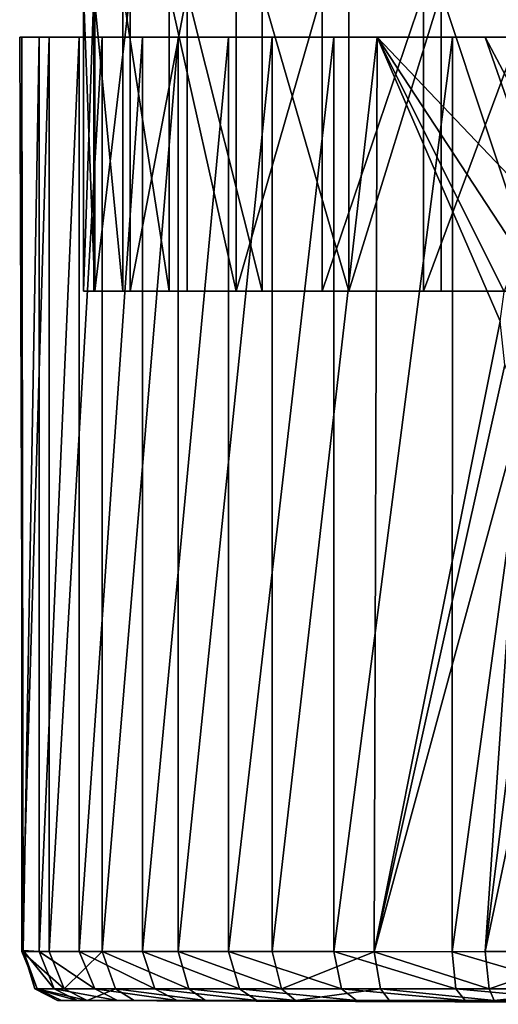
# Model space of a CAD drawing. Units: inches. Extents: x -3.34 to 3.34, y -1.3 to 1.3.
# Drawn here: x -0.94 to -0.22, y -1.3 to 0.17 of the extents above; entities that cross this region are included whole.
import ezdxf

# ---------------------------------------------------------------- set-up
doc = ezdxf.new("R2010")
doc.units = ezdxf.units.IN
doc.layers.get('0').update_dxf_attribs({"true_color": 0xc2ced6})

msp = doc.modelspace()

# ---------------------------------------------------------------- linework, layer by layer
for points in [[(-0.8435, 0.2146), (-0.8262, 0.2146), (-0.8262, -0.2319), (-0.8435, 0.2146)], [(-0.8262, -0.2319), (-0.8435, -0.2319), (-0.8435, 0.2146), (-0.8262, -0.2319)], [(-0.8279, 0.2146), (-0.8435, 0.2146), (-0.8435, -0.2319), (-0.8279, 0.2146)], [(-0.8435, -0.2319), (-0.8279, -0.2319), (-0.8279, 0.2146), (-0.8435, -0.2319)], [(-0.8279, 0.2146), (-0.8279, -0.2319), (-0.7846, -0.2319), (-0.8279, 0.2146)], [(-0.7846, -0.2319), (-0.7846, 0.2146), (-0.8279, 0.2146), (-0.7846, -0.2319)], [(-0.7737, 0.2146), (-0.7737, -0.2319), (-0.8262, -0.2319), (-0.7737, 0.2146)], [(-0.8262, -0.2319), (-0.8262, 0.2146), (-0.7737, 0.2146), (-0.8262, -0.2319)], [(-0.7846, 0.2146), (-0.7846, -0.2319), (-0.7152, -0.2319), (-0.7846, 0.2146)], [(-0.7152, -0.2319), (-0.7152, 0.2146), (-0.7846, 0.2146), (-0.7152, -0.2319)], [(-0.6884, 0.2146), (-0.6884, -0.2319), (-0.7737, -0.2319), (-0.6884, 0.2146)], [(-0.7737, -0.2319), (-0.7737, 0.2146), (-0.6884, 0.2146), (-0.7737, -0.2319)], [(-0.7152, 0.2146), (-0.7152, -0.2319), (-0.6155, -0.2319), (-0.7152, 0.2146)], [(-0.6155, -0.2319), (-0.6155, 0.2146), (-0.7152, 0.2146), (-0.6155, -0.2319)], [(-0.6884, 0.2146), (-0.5766, 0.2146), (-0.5766, -0.2319), (-0.6884, 0.2146)], [(-0.5766, -0.2319), (-0.6884, -0.2319), (-0.6884, 0.2146), (-0.5766, -0.2319)], [(-0.4872, 0.2146), (-0.6155, 0.2146), (-0.6155, -0.2319), (-0.4872, 0.2146)], [(-0.6155, -0.2319), (-0.4872, -0.2319), (-0.4872, 0.2146), (-0.6155, -0.2319)], [(-0.5766, 0.2146), (-0.447, 0.2146), (-0.447, -0.2319), (-0.5766, 0.2146)], [(-0.447, -0.2319), (-0.5766, -0.2319), (-0.5766, 0.2146), (-0.447, -0.2319)], [(-0.3357, 0.2146), (-0.4872, 0.2146), (-0.4872, -0.2319), (-0.3357, 0.2146)], [(-0.4872, -0.2319), (-0.3357, -0.2319), (-0.3357, 0.2146), (-0.4872, -0.2319)], [(-0.3093, 0.2146), (-0.3093, -0.2319), (-0.447, -0.2319), (-0.3093, 0.2146)], [(-0.447, -0.2319), (-0.447, 0.2146), (-0.3093, 0.2146), (-0.447, -0.2319)], [(-0.1699, 0.2146), (-0.3357, 0.2146), (-0.3357, -0.2319), (-0.1699, 0.2146)], [(-0.3357, -0.2319), (-0.1699, -0.2319), (-0.1699, 0.2146), (-0.3357, -0.2319)], [(-0.1613, -0.2319), (-0.3093, -0.2319), (-0.3093, 0.2146), (-0.1613, -0.2319)], [(-0.3093, 0.2146), (-0.1613, 0.2146), (-0.1613, -0.2319), (-0.3093, 0.2146)], [(-0.9354, 0.1476), (-0.9386, 0.1476), (-0.9335, -1.2157), (-0.9354, 0.1476)], [(-0.9335, -1.2157), (-0.9386, 0.1476), (-0.9093, 0.1476), (-0.9335, -1.2157)], [(-0.7554, 0.1476), (-0.9093, 0.1476), (-0.9386, 0.1476), (-0.7554, 0.1476)], [(-0.9354, 0.1476), (-0.7554, 0.1476), (-0.9386, 0.1476), (-0.9354, 0.1476)], [(-0.8947, 0.1476), (-0.9354, 0.1476), (-0.9354, -1.2175), (-0.8947, 0.1476)], [(-0.9354, -1.2175), (-0.8947, -1.2175), (-0.8947, 0.1476), (-0.9354, -1.2175)], [(-0.9335, -1.2157), (-0.9354, -1.2175), (-0.9354, 0.1476), (-0.9335, -1.2157)], [(-0.9354, 0.1476), (-0.8156, 0.1476), (0.9404, 0.1476), (-0.9354, 0.1476)], [(0.9404, 0.1476), (-0.7554, 0.1476), (-0.9354, 0.1476), (0.9404, 0.1476)], [(-0.8156, 0.1476), (-0.9354, 0.1476), (-0.8947, 0.1476), (-0.8156, 0.1476)], [(-0.9093, 0.1476), (-0.9093, -1.2175), (-0.9335, -1.2157), (-0.9093, 0.1476)], [(-0.8496, 0.1476), (-0.8496, -1.2175), (-0.9093, -1.2175), (-0.8496, 0.1476)], [(-0.9093, -1.2175), (-0.9093, 0.1476), (-0.8496, 0.1476), (-0.9093, -1.2175)], [(-0.9093, 0.1476), (-0.7554, 0.1476), (-0.8496, 0.1476), (-0.9093, 0.1476)], [(-0.8156, 0.1476), (-0.8947, 0.1476), (-0.8947, -1.2175), (-0.8156, 0.1476)], [(-0.8947, -1.2175), (-0.8156, -1.2175), (-0.8156, 0.1476), (-0.8947, -1.2175)], [(-0.7554, 0.1476), (-0.7554, -1.2175), (-0.8496, -1.2175), (-0.7554, 0.1476)], [(-0.8496, -1.2175), (-0.8496, 0.1476), (-0.7554, 0.1476), (-0.8496, -1.2175)], [(-0.7018, 0.1476), (-0.8156, 0.1476), (-0.8156, -1.2175), (-0.7018, 0.1476)], [(-0.8156, -1.2175), (-0.7018, -1.2175), (-0.7018, 0.1476), (-0.8156, -1.2175)], [(-0.8156, 0.1476), (-0.7018, 0.1476), (0.9404, 0.1476), (-0.8156, 0.1476)], [(-0.6271, 0.1476), (-0.6271, -1.2175), (-0.7554, -1.2175), (-0.6271, 0.1476)], [(-0.7554, -1.2175), (-0.7554, 0.1476), (-0.6271, 0.1476), (-0.7554, -1.2175)], [(-0.4698, 0.1476), (-0.6271, 0.1476), (-0.7554, 0.1476), (-0.4698, 0.1476)], [(0.9404, 0.1476), (-0.4698, 0.1476), (-0.7554, 0.1476), (0.9404, 0.1476)], [(-0.5615, 0.1476), (-0.7018, 0.1476), (-0.7018, -1.2175), (-0.5615, 0.1476)], [(-0.7018, -1.2175), (-0.5615, -1.2175), (-0.5615, 0.1476), (-0.7018, -1.2175)], [(-0.7018, 0.1476), (-0.5615, 0.1476), (-0.2436, 0.1476), (-0.7018, 0.1476)], [(-0.2436, 0.1476), (0.2943, 0.1476), (-0.7018, 0.1476), (-0.2436, 0.1476)], [(-0.7018, 0.1476), (0.2943, 0.1476), (0.9404, 0.1476), (-0.7018, 0.1476)], [(-0.4698, 0.1476), (-0.4698, -1.2175), (-0.6271, -1.2175), (-0.4698, 0.1476)], [(-0.6271, -1.2175), (-0.6271, 0.1476), (-0.4698, 0.1476), (-0.6271, -1.2175)], [(-0.4051, 0.1476), (-0.5615, 0.1476), (-0.5615, -1.2175), (-0.4051, 0.1476)], [(-0.5615, -1.2175), (-0.4092, -1.218), (-0.4051, 0.1476), (-0.5615, -1.2175)], [(-0.2436, 0.1476), (-0.5615, 0.1476), (-0.4051, 0.1476), (-0.2436, 0.1476)], [(-0.2925, 0.1476), (-0.2928, -1.218), (-0.4698, -1.2175), (-0.2925, 0.1476)], [(-0.4698, -1.2175), (-0.4698, 0.1476), (-0.2925, 0.1476), (-0.4698, -1.2175)], [(-0.4698, 0.1476), (-0.1068, 0.1476), (-0.2925, 0.1476), (-0.4698, 0.1476)], [(-0.4698, 0.1476), (0.9404, 0.1476), (-0.1068, 0.1476), (-0.4698, 0.1476)], [(-0.2211, -0.2764), (-0.4051, 0.1476), (-0.4092, -1.218), (-0.2211, -0.2764)], [(-0.4051, 0.1476), (-0.1504, -0.1204), (-0.2436, 0.1476), (-0.4051, 0.1476)], [(-0.4051, 0.1476), (-0.1939, -0.1744), (-0.1504, -0.1204), (-0.4051, 0.1476)], [(-0.4051, 0.1476), (-0.2153, -0.2328), (-0.1939, -0.1744), (-0.4051, 0.1476)], [(-0.2211, -0.2764), (-0.2153, -0.2328), (-0.4051, 0.1476), (-0.2211, -0.2764)], [(-0.1068, 0.1476), (-0.1068, -1.2175), (-0.2928, -1.218), (-0.1068, 0.1476)], [(-0.2928, -1.218), (-0.2925, 0.1476), (-0.1068, 0.1476), (-0.2928, -1.218)], [(-0.2436, 0.1476), (-0.1156, -0.0937), (-0.0739, 0.1476), (-0.2436, 0.1476)], [(-0.2436, 0.1476), (-0.0739, 0.1476), (0.2943, 0.1476), (-0.2436, 0.1476)], [(-0.1504, -0.1204), (-0.1156, -0.0937), (-0.2436, 0.1476), (-0.1504, -0.1204)], [(-0.8262, -0.2319), (-0.8279, -0.2319), (-0.8435, -0.2319), (-0.8262, -0.2319)], [(-0.7846, -0.2319), (-0.8279, -0.2319), (-0.8262, -0.2319), (-0.7846, -0.2319)], [(-0.7737, -0.2319), (-0.7846, -0.2319), (-0.8262, -0.2319), (-0.7737, -0.2319)], [(-0.7152, -0.2319), (-0.7846, -0.2319), (-0.7737, -0.2319), (-0.7152, -0.2319)], [(-0.7737, -0.2319), (-0.6884, -0.2319), (-0.7152, -0.2319), (-0.7737, -0.2319)], [(-0.6155, -0.2319), (-0.7152, -0.2319), (-0.6884, -0.2319), (-0.6155, -0.2319)], [(-0.6884, -0.2319), (-0.5766, -0.2319), (-0.6155, -0.2319), (-0.6884, -0.2319)], [(-0.6155, -0.2319), (-0.5766, -0.2319), (-0.4872, -0.2319), (-0.6155, -0.2319)], [(-0.447, -0.2319), (-0.4872, -0.2319), (-0.5766, -0.2319), (-0.447, -0.2319)], [(-0.4872, -0.2319), (-0.447, -0.2319), (-0.3357, -0.2319), (-0.4872, -0.2319)], [(-0.3093, -0.2319), (-0.3357, -0.2319), (-0.447, -0.2319), (-0.3093, -0.2319)], [(-0.3093, -0.2319), (-0.1699, -0.2319), (-0.3357, -0.2319), (-0.3093, -0.2319)], [(-0.1699, -0.2319), (-0.3093, -0.2319), (-0.1613, -0.2319), (-0.1699, -0.2319)], [(-0.4092, -1.218), (-0.2143, -0.3418), (-0.2211, -0.2764), (-0.4092, -1.218)], [(-0.4092, -1.218), (-0.1874, -0.4022), (-0.2143, -0.3418), (-0.4092, -1.218)], [(-0.4092, -1.218), (-0.2436, -1.2175), (-0.1874, -0.4022), (-0.4092, -1.218)], [(-0.2436, -1.2175), (-0.148, -0.451), (-0.1874, -0.4022), (-0.2436, -1.2175)], [(-0.2436, -1.2175), (-0.0899, -0.4878), (-0.148, -0.451), (-0.2436, -1.2175)], [(-0.2436, -1.2175), (-0.0739, -1.2175), (-0.0899, -0.4878), (-0.2436, -1.2175)], [(-0.9125, -1.2732), (-0.9354, -1.2175), (-0.9335, -1.2157), (-0.9125, -1.2732)], [(-0.9354, -1.2175), (-0.9125, -1.2732), (-0.8722, -1.2732), (-0.9354, -1.2175)], [(-0.8722, -1.2732), (-0.8947, -1.2175), (-0.9354, -1.2175), (-0.8722, -1.2732)], [(-0.9335, -1.2157), (-0.9093, -1.2175), (-0.887, -1.2732), (-0.9335, -1.2157)], [(-0.887, -1.2732), (-0.916, -1.2732), (-0.9335, -1.2157), (-0.887, -1.2732)], [(-0.9335, -1.2157), (-0.916, -1.2732), (-0.9125, -1.2732), (-0.9335, -1.2157)], [(-0.9093, -1.2175), (-0.8496, -1.2175), (-0.8266, -1.2732), (-0.9093, -1.2175)], [(-0.8266, -1.2732), (-0.887, -1.2732), (-0.9093, -1.2175), (-0.8266, -1.2732)], [(-0.8156, -1.2175), (-0.8947, -1.2175), (-0.8722, -1.2732), (-0.8156, -1.2175)], [(-0.8722, -1.2732), (-0.7955, -1.2732), (-0.8156, -1.2175), (-0.8722, -1.2732)], [(-0.8496, -1.2175), (-0.7554, -1.2175), (-0.7368, -1.2732), (-0.8496, -1.2175)], [(-0.7368, -1.2732), (-0.8266, -1.2732), (-0.8496, -1.2175), (-0.7368, -1.2732)], [(-0.8156, -1.2175), (-0.7955, -1.2732), (-0.686, -1.2732), (-0.8156, -1.2175)], [(-0.686, -1.2732), (-0.7018, -1.2175), (-0.8156, -1.2175), (-0.686, -1.2732)], [(-0.7554, -1.2175), (-0.6271, -1.2175), (-0.6104, -1.2732), (-0.7554, -1.2175)], [(-0.6104, -1.2732), (-0.7368, -1.2732), (-0.7554, -1.2175), (-0.6104, -1.2732)], [(-0.7018, -1.2175), (-0.686, -1.2732), (-0.5476, -1.2732), (-0.7018, -1.2175)], [(-0.5476, -1.2732), (-0.5615, -1.2175), (-0.7018, -1.2175), (-0.5476, -1.2732)], [(-0.6271, -1.2175), (-0.4698, -1.2175), (-0.4581, -1.2732), (-0.6271, -1.2175)], [(-0.4581, -1.2732), (-0.6104, -1.2732), (-0.6271, -1.2175), (-0.4581, -1.2732)], [(-0.4092, -1.218), (-0.5615, -1.2175), (-0.5476, -1.2732), (-0.4092, -1.218)], [(-0.5476, -1.2732), (-0.3998, -1.2732), (-0.4092, -1.218), (-0.5476, -1.2732)], [(-0.4698, -1.2175), (-0.2928, -1.218), (-0.2873, -1.2732), (-0.4698, -1.2175)], [(-0.2873, -1.2732), (-0.4581, -1.2732), (-0.4698, -1.2175), (-0.2873, -1.2732)], [(-0.2375, -1.2732), (-0.2436, -1.2175), (-0.4092, -1.218), (-0.2375, -1.2732)], [(-0.4092, -1.218), (-0.3998, -1.2732), (-0.2375, -1.2732), (-0.4092, -1.218)], [(-0.2928, -1.218), (-0.1068, -1.2175), (-0.1041, -1.2732), (-0.2928, -1.218)], [(-0.1041, -1.2732), (-0.2873, -1.2732), (-0.2928, -1.218), (-0.1041, -1.2732)], [(-0.0739, -1.2175), (-0.2436, -1.2175), (-0.2375, -1.2732), (-0.0739, -1.2175)], [(-0.2375, -1.2732), (-0.067, -1.2732), (-0.0739, -1.2175), (-0.2375, -1.2732)], [(-0.916, -1.2732), (-0.887, -1.2732), (-0.8524, -1.2907), (-0.916, -1.2732)], [(-0.8524, -1.2907), (-0.882, -1.2907), (-0.916, -1.2732), (-0.8524, -1.2907)], [(-0.916, -1.2732), (-0.882, -1.2907), (-0.8764, -1.2907), (-0.916, -1.2732)], [(-0.8764, -1.2907), (-0.9125, -1.2732), (-0.916, -1.2732), (-0.8764, -1.2907)], [(-0.9125, -1.2732), (-0.8764, -1.2907), (-0.8377, -1.2907), (-0.9125, -1.2732)], [(-0.8377, -1.2907), (-0.8722, -1.2732), (-0.9125, -1.2732), (-0.8377, -1.2907)], [(-0.887, -1.2732), (-0.8266, -1.2732), (-0.7927, -1.2907), (-0.887, -1.2732)], [(-0.7927, -1.2907), (-0.8524, -1.2907), (-0.887, -1.2732), (-0.7927, -1.2907)], [(-0.7955, -1.2732), (-0.8722, -1.2732), (-0.8377, -1.2907), (-0.7955, -1.2732)], [(-0.7679, -1.2907), (-0.7955, -1.2732), (-0.8377, -1.2907), (-0.7679, -1.2907)], [(-0.8266, -1.2732), (-0.7368, -1.2732), (-0.7034, -1.2907), (-0.8266, -1.2732)], [(-0.7034, -1.2907), (-0.7927, -1.2907), (-0.8266, -1.2732), (-0.7034, -1.2907)], [(-0.661, -1.2907), (-0.686, -1.2732), (-0.7955, -1.2732), (-0.661, -1.2907)], [(-0.661, -1.2907), (-0.7955, -1.2732), (-0.7679, -1.2907), (-0.661, -1.2907)], [(-0.7034, -1.2907), (-0.7368, -1.2732), (-0.5845, -1.2907), (-0.7034, -1.2907)], [(-0.7368, -1.2732), (-0.6104, -1.2732), (-0.5845, -1.2907), (-0.7368, -1.2732)], [(-0.5269, -1.2907), (-0.5476, -1.2732), (-0.686, -1.2732), (-0.5269, -1.2907)], [(-0.5269, -1.2907), (-0.686, -1.2732), (-0.661, -1.2907), (-0.5269, -1.2907)], [(-0.5845, -1.2907), (-0.6104, -1.2732), (-0.4359, -1.2907), (-0.5845, -1.2907)], [(-0.6104, -1.2732), (-0.4581, -1.2732), (-0.4359, -1.2907), (-0.6104, -1.2732)], [(-0.3998, -1.2732), (-0.5476, -1.2732), (-0.5269, -1.2907), (-0.3998, -1.2732)], [(-0.5269, -1.2907), (-0.3855, -1.2923), (-0.3998, -1.2732), (-0.5269, -1.2907)], [(-0.4359, -1.2907), (-0.4581, -1.2732), (-0.2736, -1.2907), (-0.4359, -1.2907)], [(-0.4581, -1.2732), (-0.2873, -1.2732), (-0.2736, -1.2907), (-0.4581, -1.2732)], [(-0.3998, -1.2732), (-0.3855, -1.2923), (-0.2305, -1.2907), (-0.3998, -1.2732)], [(-0.2305, -1.2907), (-0.2375, -1.2732), (-0.3998, -1.2732), (-0.2305, -1.2907)], [(-0.2736, -1.2907), (-0.2873, -1.2732), (-0.0984, -1.2907), (-0.2736, -1.2907)], [(-0.2873, -1.2732), (-0.1041, -1.2732), (-0.0984, -1.2907), (-0.2873, -1.2732)], [(-0.067, -1.2732), (-0.2375, -1.2732), (-0.2305, -1.2907), (-0.067, -1.2732)], [(-0.2305, -1.2907), (-0.0648, -1.2923), (-0.067, -1.2732), (-0.2305, -1.2907)], [(-0.7034, -1.2907), (-0.882, -1.2907), (-0.8524, -1.2907), (-0.7034, -1.2907)], [(0.749, -1.2962), (0.8334, -1.2962), (-0.882, -1.2907), (0.749, -1.2962)], [(-0.7679, -1.2907), (-0.8764, -1.2907), (-0.882, -1.2907), (-0.7679, -1.2907)], [(-0.7679, -1.2907), (-0.882, -1.2907), (0.8334, -1.2962), (-0.7679, -1.2907)], [(0.749, -1.2962), (-0.882, -1.2907), (-0.7034, -1.2907), (0.749, -1.2962)], [(-0.7679, -1.2907), (-0.8377, -1.2907), (-0.8764, -1.2907), (-0.7679, -1.2907)], [(-0.7034, -1.2907), (-0.8524, -1.2907), (-0.7927, -1.2907), (-0.7034, -1.2907)], [(-0.7679, -1.2907), (-0.2305, -1.2907), (-0.661, -1.2907), (-0.7679, -1.2907)], [(0.8334, -1.2962), (-0.2305, -1.2907), (-0.7679, -1.2907), (0.8334, -1.2962)], [(-0.7034, -1.2907), (-0.5845, -1.2907), (0.5159, -1.2962), (-0.7034, -1.2907)], [(0.5159, -1.2962), (0.749, -1.2962), (-0.7034, -1.2907), (0.5159, -1.2962)], [(-0.2305, -1.2907), (-0.5269, -1.2907), (-0.661, -1.2907), (-0.2305, -1.2907)], [(-0.5845, -1.2907), (-0.4359, -1.2907), (0.5159, -1.2962), (-0.5845, -1.2907)], [(-0.3855, -1.2923), (-0.5269, -1.2907), (-0.2305, -1.2907), (-0.3855, -1.2923)], [(-0.4359, -1.2907), (-0.2736, -1.2907), (0.5159, -1.2962), (-0.4359, -1.2907)], [(-0.2736, -1.2907), (-0.0984, -1.2907), (0.5159, -1.2962), (-0.2736, -1.2907)], [(0.444, -1.2962), (0.0995, -1.2962), (-0.2305, -1.2907), (0.444, -1.2962)], [(0.0995, -1.2962), (-0.0648, -1.2923), (-0.2305, -1.2907), (0.0995, -1.2962)], [(0.444, -1.2962), (-0.2305, -1.2907), (0.8334, -1.2962), (0.444, -1.2962)]]:
    msp.add_lwpolyline(points)

doc.saveas('drawing.dxf')
